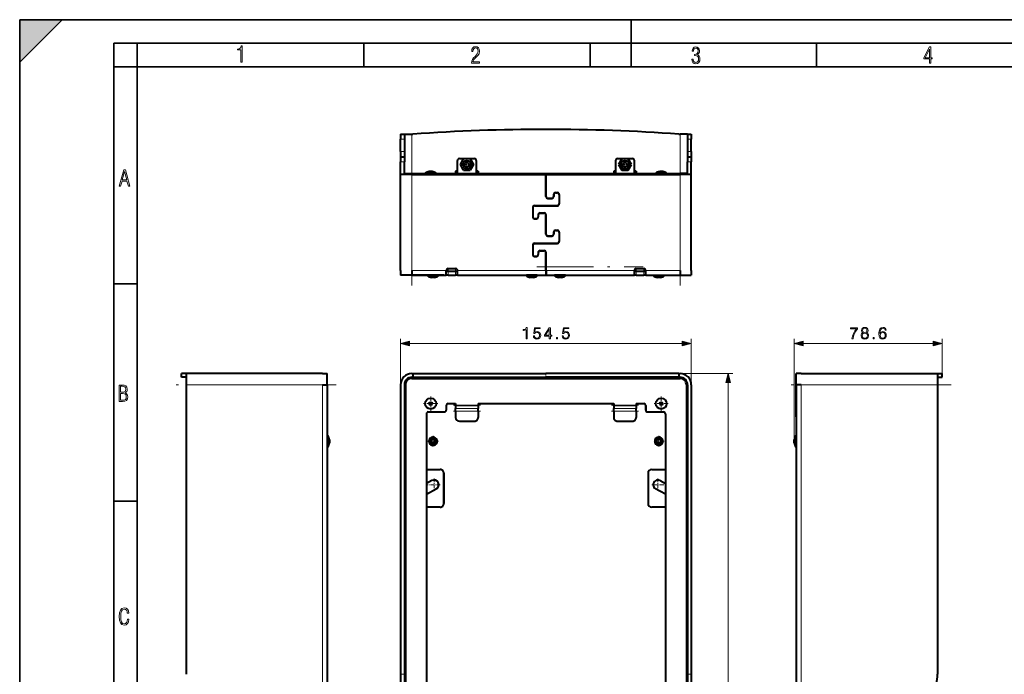
# Model space of a CAD drawing. Extents: x 0 to 420, y 0 to 297.
# Drawn here: x 0 to 209, y 158 to 297 of the extents above; entities that cross this region are included whole.
import ezdxf

# ---------------------------------------------------------------- set-up
doc = ezdxf.new("R2010")
doc.units = 0
doc.linetypes.add('DASHDOT', pattern=[18.5, 12, -3, 0.5, -3])

msp = doc.modelspace()

# ---------------------------------------------------------------- linework, layer by layer
at = {"color": 7, "lineweight": 35}
for p, q in [((0, 0), (0, 297)), ((0, 297), (420, 297)), ((0, 288), (9, 297)), ((0, 0), (0, 297)), ((0, 297), (420, 297)), ((0, 288), (0, 297)), ((0, 297), (9, 297)), ((130, 287), (130, 297)), ((20.000401, 4.99976), (20.000401, 292)), ((20.000401, 292), (415, 292)), ((25.000401, 287), (25.000401, 292)), ((73.125504, 287), (73.125504, 292)), ((121.250999, 287), (121.250999, 292)), ((169.376007, 287), (169.376007, 292)), ((20.000401, 287), (25.000401, 287)), ((25.000401, 9.99976), (25.000401, 287)), ((25.000401, 287), (410, 287)), ((20.000401, 240.832993), (25.000401, 240.832993)), ((20.000401, 194.667007), (25.000401, 194.667007))]:
    msp.add_line(p, q, dxfattribs=at)
at = {"color": 7, "lineweight": 40}
for p, q in [((80.961861, 272.673309), (80.961861, 271.601501)), ((80.961861, 272.673309), (81.761864, 272.673309)), ((81.761864, 272.673309), (83.361862, 272.673309)), ((81.761864, 272.673309), (81.761864, 271.601501)), ((83.361862, 272.673309), (83.595276, 272.673309)), ((140.128448, 272.673309), (140.361862, 272.673309)), ((141.961868, 272.673309), (140.361862, 272.673309)), ((141.961868, 272.673309), (141.961868, 271.601501)), ((141.961868, 272.673309), (142.761871, 272.673309)), ((142.761871, 272.673309), (142.761871, 271.601501)), ((80.961861, 268.945099), (80.961861, 271.601501)), ((81.761864, 271.601501), (81.761864, 268.945099)), ((141.961868, 271.601501), (141.961868, 268.945099)), ((142.761871, 268.945099), (142.761871, 271.601501)), ((80.961861, 268.945099), (80.961861, 267.873322)), ((81.761864, 268.945099), (81.761864, 267.873322)), ((141.961868, 268.945099), (141.961868, 267.873322)), ((142.761871, 268.945099), (142.761871, 267.873322)), ((80.961861, 267.873322), (80.961861, 266.801514)), ((80.961861, 267.873322), (81.761864, 267.873322)), ((80.961861, 264.073303), (80.961861, 266.801514)), ((81.761864, 267.873322), (81.761864, 266.801514)), ((81.761864, 264.073303), (81.761864, 266.801514)), ((93.061859, 264.273315), (93.061859, 267.073303)), ((93.461861, 267.473328), (96.661865, 267.473328)), ((93.676224, 266.193298), (94.369041, 267.393311)), ((94.369041, 264.993317), (93.676224, 266.193298)), ((95.754684, 267.393311), (94.369041, 267.393311)), ((95.754684, 267.393311), (96.447502, 266.193298)), ((96.447502, 266.193298), (95.754684, 264.993317)), ((97.061859, 267.073303), (97.061859, 264.273315)), ((126.661865, 267.073303), (126.661865, 264.273315)), ((127.061859, 267.473328), (130.261871, 267.473328)), ((127.96904, 267.393311), (127.276222, 266.193298)), ((127.276222, 266.193298), (127.96904, 264.993317)), ((129.354675, 267.393311), (127.96904, 267.393311)), ((130.047516, 266.193298), (129.354675, 267.393311)), ((129.354675, 264.993317), (130.047516, 266.193298)), ((130.661865, 264.273315), (130.661865, 267.073303)), ((141.961868, 267.873322), (141.961868, 266.801514)), ((141.961868, 267.873322), (142.761871, 267.873322)), ((141.961868, 264.073303), (141.961868, 266.801514)), ((142.761871, 267.873322), (142.761871, 266.801514)), ((142.761871, 264.073303), (142.761871, 266.801514)), ((83.361862, 264.073303), (80.961861, 264.073303)), ((80.961861, 243.673309), (80.961861, 264.073303)), ((82.001862, 264.273315), (83.361862, 264.273315)), ((82.001862, 264.073303), (82.001862, 264.273315)), ((83.361862, 264.273315), (140.361862, 264.273315)), ((83.361862, 264.073303), (111.841858, 264.073303)), ((86.343864, 264.393311), (86.201859, 264.393311)), ((86.201859, 264.273315), (86.201859, 264.393311)), ((88.521858, 264.393311), (86.343864, 264.393311)), ((87.642685, 264.72818), (87.041862, 264.72818)), ((87.642685, 264.72818), (87.041862, 264.72818)), ((87.681862, 264.72818), (87.081032, 264.72818)), ((88.521858, 264.273315), (88.521858, 264.393311)), ((88.521858, 264.273315), (88.521858, 264.393311)), ((93.061859, 264.793304), (92.661865, 264.793304)), ((92.661865, 264.793304), (92.661865, 264.273315)), ((94.369041, 264.993317), (95.754684, 264.993317)), ((97.461861, 264.793304), (97.061859, 264.793304)), ((97.461861, 264.793304), (97.461861, 264.273315)), ((111.841858, 259.433319), (111.841858, 264.073303)), ((111.881866, 259.433319), (111.881866, 264.073303)), ((111.881866, 264.073303), (140.361862, 264.073303)), ((126.661865, 264.793304), (126.261864, 264.793304)), ((126.261864, 264.793304), (126.261864, 264.273315)), ((127.96904, 264.993317), (129.354675, 264.993317)), ((131.061859, 264.793304), (130.661865, 264.793304)), ((131.061859, 264.793304), (131.061859, 264.273315)), ((135.343872, 264.393311), (135.201874, 264.393311)), ((135.201874, 264.273315), (135.201874, 264.393311)), ((137.521866, 264.393311), (135.343872, 264.393311)), ((136.6427, 264.72818), (136.04187, 264.72818)), ((136.6427, 264.72818), (136.04187, 264.72818)), ((136.68187, 264.72818), (136.081039, 264.72818)), ((137.521866, 264.273315), (137.521866, 264.393311)), ((137.521866, 264.273315), (137.521866, 264.393311)), ((141.721863, 264.273315), (140.361862, 264.273315)), ((142.761871, 264.073303), (140.361862, 264.073303)), ((141.721863, 264.073303), (141.721863, 264.273315)), ((142.761871, 243.673309), (142.761871, 264.073303)), ((111.841858, 263.473297), (111.881859, 263.473297)), ((111.881859, 263.473297), (111.841858, 263.473297)), ((113.481865, 259.833313), (113.481865, 259.433319)), ((113.521866, 259.833313), (113.521866, 259.433319)), ((113.881866, 260.233307), (114.28186, 260.233307)), ((113.881866, 260.193298), (114.28186, 260.193298)), ((114.641861, 259.833313), (114.641861, 257.833313)), ((114.68187, 259.833313), (114.68187, 257.833313)), ((109.441864, 257.473297), (114.28186, 257.473297)), ((109.441864, 257.433319), (114.28186, 257.433319)), ((112.28186, 259.033325), (113.081863, 259.033325)), ((112.28186, 258.993317), (113.081863, 258.993317)), ((109.041862, 257.073303), (109.041862, 255.073303)), ((109.081863, 257.073303), (109.081863, 255.073303)), ((110.201859, 255.473312), (110.201859, 255.073303)), ((110.241859, 255.473312), (110.241859, 255.073303)), ((110.641861, 255.913315), (111.441864, 255.913315)), ((110.641861, 255.873306), (111.441864, 255.873306)), ((111.841858, 251.433304), (111.841858, 255.473312)), ((111.881866, 251.433304), (111.881866, 255.473312)), ((109.441864, 254.713318), (109.841858, 254.713318)), ((109.441864, 254.673309), (109.841858, 254.673309)), ((113.481865, 251.833313), (113.481865, 251.433304)), ((113.521866, 251.833313), (113.521866, 251.433304)), ((113.881866, 252.233307), (114.28186, 252.233307)), ((113.881866, 252.193314), (114.28186, 252.193314)), ((114.641861, 251.833313), (114.641861, 249.833313)), ((114.68187, 251.833313), (114.68187, 249.833313)), ((109.041862, 249.073303), (109.041862, 247.073303)), ((109.081863, 249.073303), (109.081863, 247.073303)), ((109.441864, 249.473312), (114.28186, 249.473312)), ((109.441864, 249.433304), (114.28186, 249.433304)), ((112.28186, 251.03331), (113.081863, 251.03331)), ((112.28186, 250.993317), (113.081863, 250.993317)), ((110.201859, 247.473312), (110.201859, 247.073303)), ((110.241859, 247.473312), (110.241859, 247.073303)), ((110.641861, 247.913315), (111.441864, 247.913315)), ((110.641861, 247.873306), (111.441864, 247.873306)), ((111.841858, 243.673309), (111.841858, 247.473312)), ((111.881866, 243.673309), (111.881866, 247.473312)), ((109.441864, 246.713303), (109.841858, 246.713303)), ((109.441864, 246.673309), (109.841858, 246.673309)), ((80.961861, 243.673309), (80.961861, 242.673309)), ((83.361862, 243.673309), (83.361862, 242.673309)), ((90.661865, 243.641846), (90.661865, 243.674042)), ((90.661865, 242.673309), (90.661865, 243.673309)), ((91.061859, 243.473312), (90.661865, 243.473312)), ((91.061859, 244.073303), (92.661865, 244.073303)), ((92.661865, 243.473312), (91.061859, 243.473312)), ((93.061859, 243.473312), (92.661865, 243.473312)), ((93.061859, 242.673309), (93.061859, 243.673309)), ((111.841728, 243.473312), (111.881721, 243.473312)), ((111.841858, 243.673309), (111.841858, 242.673309)), ((111.841858, 243.473312), (111.881859, 243.473312)), ((111.881866, 243.673309), (111.881866, 242.673309)), ((130.661865, 243.641846), (130.661865, 243.674042)), ((130.661865, 242.673309), (130.661865, 243.673309)), ((131.061859, 243.473312), (130.661865, 243.473312)), ((131.061859, 244.073303), (132.661865, 244.073303)), ((132.661865, 243.473312), (131.061859, 243.473312)), ((133.061859, 243.473312), (132.661865, 243.473312)), ((133.061859, 242.673309), (133.061859, 243.673309)), ((140.361862, 243.673309), (140.361862, 242.673309)), ((142.761871, 243.673309), (142.761871, 242.673309)), ((142.761871, 243.673309), (142.761871, 242.673309)), ((83.361862, 242.673309), (80.961861, 242.673309)), ((82.796173, 242.673309), (81.961861, 242.673309)), ((90.161865, 242.673309), (82.796173, 242.673309)), ((83.361862, 242.673309), (83.361862, 242.693512)), ((83.361862, 242.673309), (90.661865, 242.673309)), ((86.701859, 242.553314), (86.701859, 242.673309)), ((88.417992, 242.553314), (86.701859, 242.553314)), ((88.015274, 242.21846), (87.541862, 242.21846)), ((88.015274, 242.21846), (87.541862, 242.21846)), ((88.015274, 242.21846), (87.541862, 242.21846)), ((88.181862, 242.21846), (87.708443, 242.21846)), ((88.181862, 242.21846), (87.708443, 242.21846)), ((88.181862, 242.21846), (87.708443, 242.21846)), ((89.021858, 242.553314), (88.417992, 242.553314)), ((89.021858, 242.553314), (89.021858, 242.673309)), ((89.021858, 242.553314), (89.021858, 242.673309)), ((89.021858, 242.553314), (89.021858, 242.673309)), ((91.061859, 242.673309), (90.661865, 242.673309)), ((91.061859, 242.673309), (92.661865, 242.673309)), ((93.061859, 242.673309), (92.661865, 242.673309)), ((93.061859, 242.673309), (111.841858, 242.673309)), ((109.417999, 242.673309), (107.701859, 242.673309)), ((107.701859, 242.553314), (107.701859, 242.673309)), ((109.417999, 242.553314), (107.701859, 242.553314)), ((109.015274, 242.21846), (108.541862, 242.21846)), ((109.181862, 242.21846), (108.70845, 242.21846)), ((110.021866, 242.673309), (109.417999, 242.673309)), ((110.021866, 242.553314), (109.417999, 242.553314)), ((110.021866, 242.553314), (110.021866, 242.673309)), ((111.841728, 242.673309), (111.881721, 242.673309)), ((111.881866, 242.673309), (130.661865, 242.673309)), ((115.417999, 242.673309), (113.701859, 242.673309)), ((113.701859, 242.553314), (113.701859, 242.673309)), ((115.417999, 242.553314), (113.701859, 242.553314)), ((115.015274, 242.21846), (114.541862, 242.21846)), ((115.18187, 242.21846), (114.70845, 242.21846)), ((116.021866, 242.673309), (115.417999, 242.673309)), ((116.021866, 242.553314), (115.417999, 242.553314)), ((116.021866, 242.553314), (116.021866, 242.673309)), ((131.061859, 242.673309), (130.661865, 242.673309)), ((131.061859, 242.673309), (132.661865, 242.673309)), ((133.061859, 242.673309), (132.661865, 242.673309)), ((133.061859, 242.673309), (140.361862, 242.673309)), ((133.561859, 242.673309), (140.361862, 242.673309)), ((134.701874, 242.553314), (134.701874, 242.673309)), ((136.417999, 242.553314), (134.701874, 242.553314)), ((136.015289, 242.21846), (135.54187, 242.21846)), ((136.015289, 242.21846), (135.54187, 242.21846)), ((136.015289, 242.21846), (135.54187, 242.21846)), ((136.18187, 242.21846), (135.70845, 242.21846)), ((136.18187, 242.21846), (135.70845, 242.21846)), ((136.18187, 242.21846), (135.70845, 242.21846)), ((137.021866, 242.553314), (136.417999, 242.553314)), ((137.021866, 242.553314), (137.021866, 242.673309)), ((137.021866, 242.553314), (137.021866, 242.673309)), ((137.021866, 242.553314), (137.021866, 242.673309)), ((140.361862, 242.673309), (142.761871, 242.673309)), ((35.384453, 221.782898), (34.384453, 221.782898)), ((34.384453, 220.98288), (34.384453, 221.782898)), ((35.384453, 220.98288), (34.384453, 220.98288)), ((64.384453, 221.782898), (35.384453, 221.782898)), ((35.384453, 221.782898), (35.384453, 219.382874)), ((64.384453, 221.782898), (65.384453, 221.782898)), ((64.384453, 221.782898), (65.384453, 221.782898)), ((65.384453, 219.382874), (65.384453, 221.782898)), ((83.361862, 221.782898), (83.595276, 221.782898)), ((83.361862, 220.98288), (83.361862, 220.782898)), ((83.361862, 220.98288), (83.595276, 220.98288)), ((83.361862, 220.782898), (83.361862, 220.742889)), ((83.361862, 220.742889), (140.361862, 220.742889)), ((83.595276, 221.782898), (111.861862, 221.782898)), ((83.595276, 221.782898), (83.595276, 220.98288)), ((83.595276, 220.98288), (111.861862, 220.98288)), ((140.128448, 221.782898), (111.861862, 221.782898)), ((140.128448, 220.98288), (111.861862, 220.98288)), ((140.128448, 221.782898), (140.361862, 221.782898)), ((140.128448, 221.782898), (140.128448, 220.98288)), ((140.128448, 220.98288), (140.361862, 220.98288)), ((140.361862, 220.98288), (140.361862, 220.782898)), ((140.361862, 220.782898), (140.361862, 220.742889)), ((166.080048, 221.782898), (165.080048, 221.782898)), ((165.080048, 219.382874), (165.080048, 221.782898)), ((165.080048, 219.948578), (165.080048, 220.782898)), ((165.080048, 212.582886), (165.080048, 219.948578)), ((166.080048, 221.782898), (195.080048, 221.782898)), ((195.080048, 221.782898), (196.080048, 221.782898)), ((195.080048, 221.782898), (195.080048, 219.382874)), ((195.080048, 220.98288), (196.080048, 220.98288)), ((196.080048, 220.98288), (196.080048, 221.782898)), ((35.384453, 219.382874), (35.384453, 157.840317)), ((64.384453, 219.382874), (65.384453, 219.382874)), ((65.384453, 219.382874), (65.36425, 219.382874)), ((65.384453, 219.382874), (65.384453, 75.382874)), ((80.961861, 219.382874), (80.961861, 157.840317)), ((81.761864, 219.382874), (81.961861, 219.382874)), ((81.761864, 219.382874), (81.761864, 157.840317)), ((81.961861, 219.382874), (82.001884, 219.382874)), ((82.001862, 219.382874), (82.001862, 75.382874)), ((141.721863, 219.382874), (141.721863, 75.382874)), ((141.721893, 219.382874), (141.761871, 219.382874)), ((141.961868, 219.382874), (141.761871, 219.382874)), ((141.961868, 219.382874), (141.961868, 157.840317)), ((142.761871, 219.382874), (142.761871, 157.840317)), ((165.080048, 219.382874), (165.080048, 75.382874)), ((165.10025, 219.382874), (165.080048, 219.382874)), ((166.080048, 219.382874), (165.080048, 219.382874)), ((195.080048, 219.382874), (195.080048, 157.840317)), ((86.861473, 213.622894), (90.261864, 213.622894)), ((86.861862, 213.622894), (90.261864, 213.622894)), ((90.661865, 214.98288), (90.661865, 214.022888)), ((91.061859, 215.382874), (92.661865, 215.382874)), ((92.661865, 215.382874), (92.661865, 215.090057)), ((92.661865, 214.890076), (92.661865, 215.090057)), ((92.661865, 214.890076), (92.661865, 214.360687)), ((92.661865, 213.760681), (92.661865, 214.360687)), ((92.661865, 213.760681), (92.661865, 212.462891)), ((97.461861, 215.382874), (126.261864, 215.382874)), ((97.461861, 215.382874), (97.461861, 215.090057)), ((97.461861, 214.890076), (97.461861, 215.090057)), ((97.461861, 214.890076), (97.461861, 214.360687)), ((97.461861, 213.760681), (97.461861, 214.360687)), ((97.461861, 213.760681), (97.461861, 212.462891)), ((126.261864, 215.382874), (126.261864, 215.090057)), ((126.261864, 214.890076), (126.261864, 215.090057)), ((126.261864, 214.890076), (126.261864, 214.360687)), ((126.261864, 213.760681), (126.261864, 214.360687)), ((126.261864, 213.760681), (126.261864, 212.462891)), ((131.061859, 215.382874), (132.661865, 215.382874)), ((131.061859, 215.382874), (131.061859, 215.090057)), ((131.061859, 214.890076), (131.061859, 215.090057)), ((131.061859, 214.890076), (131.061859, 214.360687)), ((131.061859, 213.760681), (131.061859, 214.360687)), ((131.061859, 213.760681), (131.061859, 212.462891)), ((133.061859, 214.022888), (133.061859, 214.983673)), ((133.061859, 214.98288), (133.061859, 214.022888)), ((133.461868, 213.622894), (136.861862, 213.622894)), ((133.461868, 213.622894), (136.862259, 213.622894)), ((86.461861, 213.2229), (86.461861, 79.782875)), ((93.461861, 211.662903), (96.661865, 211.662903)), ((127.061859, 211.662903), (130.261871, 211.662903)), ((137.261871, 213.2229), (137.261871, 79.782875)), ((65.504456, 208.542877), (65.384453, 208.542877)), ((65.504456, 208.542877), (65.384453, 208.542877)), ((65.504456, 208.542877), (65.504456, 206.364899)), ((65.83931, 207.702881), (65.83931, 207.102051)), ((65.83931, 207.663696), (65.83931, 207.062897)), ((65.83931, 207.663696), (65.83931, 207.062897)), ((164.625198, 207.102051), (164.625198, 207.702881)), ((164.625198, 207.102051), (164.625198, 207.702881)), ((164.625198, 207.062897), (164.625198, 207.663696)), ((164.625198, 207.062897), (164.625198, 207.663696)), ((164.960052, 208.400879), (164.960052, 208.542877)), ((164.960052, 208.542877), (165.080048, 208.542877)), ((164.960052, 206.2229), (164.960052, 208.400879)), ((165.080048, 208.400879), (165.080048, 208.542877)), ((165.080048, 206.2229), (165.080048, 208.400879)), ((65.504456, 206.2229), (65.384453, 206.2229)), ((65.504456, 206.364899), (65.504456, 206.2229)), ((164.960052, 206.2229), (165.080048, 206.2229)), ((164.960052, 206.2229), (165.080048, 206.2229)), ((86.461884, 201.382874), (89.361862, 201.382874)), ((134.361862, 201.382874), (137.261887, 201.382874)), ((87.605103, 199.016998), (86.461884, 198.409119)), ((90.161865, 194.181763), (90.161865, 200.583984)), ((90.161865, 200.582886), (90.161865, 194.182892)), ((133.561859, 200.582886), (133.561859, 194.182892)), ((136.118622, 199.016998), (137.261887, 198.409103)), ((86.461884, 196.143982), (88.544052, 197.251099)), ((137.261887, 196.143951), (135.179672, 197.251099)), ((89.361862, 193.382874), (86.461884, 193.382874)), ((137.261887, 193.382874), (134.361862, 193.382874)), ((80.961861, 157.840317), (80.961861, 153.840317)), ((81.761864, 157.840317), (81.761864, 153.840317)), ((141.961868, 157.840317), (141.961868, 153.840317)), ((142.761871, 157.840317), (142.761871, 153.840317))]:
    msp.add_line(p, q, dxfattribs=at)
at = {"color": 7, "lineweight": 18}
for p, q in [((83.361862, 264.273315), (83.361862, 272.673309)), ((140.361862, 264.273315), (140.361862, 272.673309)), ((80.961861, 271.601501), (81.761864, 271.601501)), ((141.961868, 271.601501), (142.761871, 271.601501)), ((80.961861, 268.945099), (81.761864, 268.945099)), ((141.961868, 268.945099), (142.761871, 268.945099)), ((80.961861, 266.801514), (81.761864, 266.801514)), ((141.961868, 266.801514), (142.761871, 266.801514)), ((83.361862, 264.073303), (83.361862, 264.273315)), ((83.361862, 243.673309), (83.361862, 264.073303)), ((140.361862, 264.073303), (140.361862, 264.273315)), ((140.361862, 243.673309), (140.361862, 264.073303)), ((83.361862, 243.673309), (90.661865, 243.673309)), ((91.061859, 243.473312), (91.061859, 244.073303)), ((91.061859, 243.473312), (91.061859, 242.673309)), ((92.661865, 243.473312), (92.661865, 244.073303)), ((92.661865, 243.473312), (92.661865, 242.673309)), ((93.061859, 243.673309), (111.841858, 243.673309)), ((111.841858, 244.473312), (111.881859, 244.473312)), ((111.881866, 243.673309), (130.661865, 243.673309)), ((131.061859, 243.473312), (131.061859, 244.073303)), ((131.061859, 243.473312), (131.061859, 242.673309)), ((132.661865, 243.473312), (132.661865, 244.073303)), ((132.661865, 243.473312), (132.661865, 242.673309)), ((133.061859, 243.673309), (140.361862, 243.673309)), ((80.961861, 219.382874), (80.961861, 229.156494)), ((82.893715, 228.156494), (140.830017, 228.156494)), ((142.761871, 219.382874), (142.761871, 229.156494)), ((164.625198, 207.702881), (164.625198, 229.156494)), ((166.557037, 228.156494), (194.148193, 228.156494)), ((196.080048, 221.782898), (196.080048, 229.156494)), ((83.361862, 220.782898), (140.361862, 220.782898)), ((140.128448, 221.782898), (151.589508, 221.782898)), ((150.589508, 74.914726), (150.589508, 219.851044)), ((64.384453, 219.382874), (35.384453, 219.382874)), ((64.384453, 219.382874), (64.384453, 75.382874)), ((81.961861, 219.382874), (81.961861, 75.382874)), ((141.761871, 219.382874), (141.761871, 75.382874)), ((166.080048, 219.382874), (166.080048, 75.382874)), ((166.080048, 219.382874), (195.080048, 219.382874)), ((92.661865, 215.090057), (97.461861, 215.090057)), ((92.661865, 214.890076), (97.461861, 214.890076)), ((92.661865, 214.360687), (97.461861, 214.360687)), ((92.661865, 213.760681), (97.461861, 213.760681)), ((126.261864, 215.090057), (131.061859, 215.090057)), ((126.261864, 214.890076), (131.061859, 214.890076)), ((126.261864, 214.360687), (131.061859, 214.360687)), ((126.261864, 213.760681), (131.061859, 213.760681)), ((80.961861, 157.840317), (81.761864, 157.840317)), ((141.961868, 157.840317), (142.761871, 157.840317))]:
    msp.add_line(p, q, dxfattribs=at)
at = {"color": 7, "linetype": 'DASHDOT', "lineweight": 18}
for p, q in [((83.361862, 266.433319), (83.361862, 240.513306)), ((140.361862, 240.513306), (140.361862, 266.433319)), ((109.959854, 244.473312), (132.543869, 244.473312)), ((67.28447, 219.382874), (32.48423, 219.382874)), ((197.980072, 219.382874), (163.179825, 219.382874))]:
    msp.add_line(p, q, dxfattribs=at)
at = {"color": 7, "linetype": 'DASHDOT', "lineweight": 18, "ltscale": 0.0572}
for p, q in [((96.205864, 266.193298), (93.917862, 266.193298)), ((95.061859, 267.337311), (95.061859, 265.049316)), ((129.805862, 266.193298), (127.517868, 266.193298)), ((128.661865, 267.337311), (128.661865, 265.049316)), ((89.005859, 207.382874), (86.717865, 207.382874)), ((87.861862, 208.526886), (87.861862, 206.238892)), ((137.005859, 207.382874), (134.717865, 207.382874)), ((135.861862, 208.526886), (135.861862, 206.238892))]:
    msp.add_line(p, q, dxfattribs=at)
at = {"color": 7, "linetype": 'DASHDOT', "lineweight": 18, "ltscale": 0.0036}
for p, q in [((87.361862, 264.261322), (87.361862, 264.405304)), ((136.361862, 264.261322), (136.361862, 264.405304)), ((87.861862, 242.541306), (87.861862, 242.685303)), ((108.861862, 242.541306), (108.861862, 242.685303)), ((114.861862, 242.541306), (114.861862, 242.685303)), ((135.861862, 242.541306), (135.861862, 242.685303)), ((164.948044, 207.382874), (165.092041, 207.382874))]:
    msp.add_line(p, q, dxfattribs=at)
at = {"color": 7, "linetype": 'DASHDOT', "lineweight": 18, "ltscale": 0.024}
msp.add_line((111.861862, 220.902893), (111.861862, 221.862885), dxfattribs=at)
at = {"color": 7, "linetype": 'DASHDOT', "lineweight": 18, "ltscale": 0.0754}
for p, q in [((87.361862, 216.890869), (87.361862, 213.874878)), ((136.361862, 216.890869), (136.361862, 213.874878)), ((88.869858, 215.382874), (85.853859, 215.382874)), ((137.869873, 215.382874), (134.853867, 215.382874))]:
    msp.add_line(p, q, dxfattribs=at)
at = {"color": 7, "linetype": 'DASHDOT', "lineweight": 18, "ltscale": 0.144}
for p, q in [((92.181862, 215.090057), (97.941864, 215.090057)), ((92.181862, 213.760681), (97.941864, 213.760681)), ((125.78186, 215.090057), (131.54187, 215.090057)), ((125.78186, 213.760681), (131.54187, 213.760681))]:
    msp.add_line(p, q, dxfattribs=at)
at = {"color": 7, "linetype": 'DASHDOT', "lineweight": 18, "ltscale": 0.003606}
msp.add_line((65.516472, 207.382874), (65.372231, 207.382874), dxfattribs=at)
at = {"color": 7, "linetype": 'DASHDOT', "lineweight": 18, "ltscale": 0.065}
for p, q in [((88.074577, 199.434052), (88.074577, 196.834045)), ((135.649155, 199.434052), (135.649155, 196.834045)), ((89.37458, 198.134033), (86.774574, 198.134033)), ((136.949158, 198.134033), (134.349152, 198.134033))]:
    msp.add_line(p, q, dxfattribs=at)
at = {"color": 7, "lineweight": 18}
for points in [[(47.03595, 287.977722), (47.322525, 287.977722), (47.322525, 291.426056), (47.101723, 291.426056), (47.026554, 291.120667), (46.876217, 290.918671), (46.63662, 290.796509), (46.303062, 290.754242), (46.303062, 290.575714), (46.490982, 290.571014), (47.03595, 290.613281)], [(96.03479, 287.748749), (97.749557, 287.748749), (97.749557, 288.035339), (96.349556, 288.035339), (96.396538, 288.279633), (96.537476, 288.519226), (96.758286, 288.777618), (97.049561, 289.064178), (97.373718, 289.378937), (97.632111, 289.764191), (97.740166, 290.332642), (97.679092, 290.722565), (97.509964, 291.013855), (97.24218, 291.197083), (96.899223, 291.262848), (96.560966, 291.197083), (96.307274, 291.004456), (96.142845, 290.699097), (96.086472, 290.295044), (96.086472, 290.243378), (96.354256, 290.243378), (96.391838, 290.572235), (96.499893, 290.811829), (96.678421, 290.952789), (96.927414, 290.999756), (97.138824, 290.952789), (97.303253, 290.825928), (97.411301, 290.623901), (97.448891, 290.35614), (97.397209, 290.008484), (97.256271, 289.721893), (96.786469, 289.19574), (96.457611, 288.857483), (96.218018, 288.538025), (96.081772, 288.17627)], [(142.865891, 288.620239), (142.926971, 288.197418), (143.0961, 287.88266), (143.359192, 287.694733), (143.706833, 287.628967), (144.077972, 287.694733), (144.359863, 287.896759), (144.538376, 288.220917), (144.604156, 288.648438), (144.566574, 288.963196), (144.463211, 289.216888), (144.289383, 289.404785), (144.04039, 289.536346), (144.237701, 289.667877), (144.383347, 289.851105), (144.47261, 290.081299), (144.505493, 290.35849), (144.444412, 290.710846), (144.284683, 290.978638), (144.030991, 291.152466), (143.711533, 291.213531), (143.396774, 291.152466), (143.157166, 290.973938), (143.002136, 290.682648), (142.945755, 290.292725), (143.227646, 290.292725), (143.227646, 290.306824), (143.260529, 290.583984), (143.359192, 290.786011), (143.514221, 290.908142), (143.720932, 290.955139), (143.927643, 290.912842), (144.087372, 290.79541), (144.186035, 290.607483), (144.223618, 290.35849), (144.176636, 290.034332), (144.030991, 289.808838), (143.786697, 289.677277), (143.434357, 289.63501), (143.415558, 289.63501), (143.415558, 289.376617), (143.561203, 289.381317), (143.89006, 289.33432), (144.120255, 289.19809), (144.2565, 288.967896), (144.303482, 288.639038), (144.2565, 288.324249), (144.134354, 288.089355), (143.946426, 287.943726), (143.711533, 287.896759), (143.481339, 287.943726), (143.302811, 288.079956), (143.190063, 288.310181), (143.147781, 288.620239)], [(193.360916, 287.748749), (193.661591, 287.748749), (193.661591, 288.646057), (193.976349, 288.646057), (193.976349, 288.89975), (193.661591, 288.89975), (193.661591, 291.197083), (193.360916, 291.197083), (192.167618, 288.89975), (192.167618, 288.646057), (193.360916, 288.646057)], [(192.463593, 288.89975), (193.393799, 290.746063), (193.360916, 288.89975)], [(21.175169, 261.603729), (21.447651, 261.603729), (21.748322, 262.703064), (22.80537, 262.703064), (23.101343, 261.603729), (23.397316, 261.603729), (22.462416, 265.103729), (22.119463, 265.103729)], [(21.800001, 262.970856), (22.274498, 264.718506), (22.744295, 262.970856)], [(107.624725, 229.156494), (107.854218, 229.156494), (107.854218, 231.586945), (107.652542, 231.586945), (107.600388, 231.367889), (107.485649, 231.218384), (107.294411, 231.13147), (107.037109, 231.107117), (107.023201, 231.107117), (107.023201, 230.957611), (107.057968, 230.957611), (107.39872, 230.988892), (107.624725, 231.093201)], [(109.181755, 229.782349), (109.244339, 229.490295), (109.404282, 229.27124), (109.640724, 229.13562), (109.953659, 229.086945), (110.280502, 229.146057), (110.527374, 229.302521), (110.687317, 229.556366), (110.74295, 229.897095), (110.687317, 230.227417), (110.534325, 230.481262), (110.294411, 230.641205), (109.984955, 230.700317), (109.696358, 230.658569), (109.487732, 230.543823), (109.605957, 231.33313), (110.631683, 231.33313), (110.631683, 231.517395), (109.442535, 231.517395), (109.258247, 230.276093), (109.449486, 230.276093), (109.651154, 230.45343), (109.946701, 230.516022), (110.179665, 230.470825), (110.356995, 230.345642), (110.464783, 230.147461), (110.506508, 229.886658), (110.468262, 229.625885), (110.360474, 229.434662), (110.186623, 229.312958), (109.960609, 229.27124), (109.734604, 229.306), (109.564224, 229.410309), (109.452965, 229.570251), (109.407761, 229.782349)], [(112.574661, 229.156494), (112.804146, 229.156494), (112.804146, 229.758026), (113.124039, 229.758026), (113.124039, 229.942322), (112.804146, 229.942322), (112.804146, 231.517395), (112.557274, 231.517395), (111.528069, 229.942322), (111.528069, 229.758026), (112.574661, 229.758026)], [(112.574661, 229.942322), (111.736694, 229.942322), (112.574661, 231.228821)], [(115.306236, 229.782349), (115.36882, 229.490295), (115.528763, 229.27124), (115.765205, 229.13562), (116.07814, 229.086945), (116.404984, 229.146057), (116.651855, 229.302521), (116.811798, 229.556366), (116.867432, 229.897095), (116.811798, 230.227417), (116.658813, 230.481262), (116.418892, 230.641205), (116.109436, 230.700317), (115.820839, 230.658569), (115.612213, 230.543823), (115.730438, 231.33313), (116.756165, 231.33313), (116.756165, 231.517395), (115.567017, 231.517395), (115.382736, 230.276093), (115.573967, 230.276093), (115.775635, 230.45343), (116.071182, 230.516022), (116.304153, 230.470825), (116.481476, 230.345642), (116.589264, 230.147461), (116.630997, 229.886658), (116.592743, 229.625885), (116.484955, 229.434662), (116.311104, 229.312958), (116.085098, 229.27124), (115.859085, 229.306), (115.688705, 229.410309), (115.577446, 229.570251), (115.532242, 229.782349)], [(176.887039, 229.156494), (177.130432, 229.156494), (177.259094, 229.747589), (177.457275, 230.303925), (177.731964, 230.818542), (178.083145, 231.305298), (178.083145, 231.517395), (176.570633, 231.517395), (176.570633, 231.312256), (177.850189, 231.312256), (177.502487, 230.821991), (177.224319, 230.300446), (177.019165, 229.74411)], [(179.275085, 230.442993), (179.097748, 230.342163), (178.965622, 230.199615), (178.882172, 230.022278), (178.854355, 229.820618), (178.906525, 229.518097), (179.062988, 229.285156), (179.30986, 229.139099), (179.640167, 229.086945), (179.96701, 229.139099), (180.213882, 229.285156), (180.370361, 229.514648), (180.425995, 229.820618), (180.394699, 230.022278), (180.314728, 230.199615), (180.179123, 230.342163), (180.005264, 230.442993), (180.252136, 230.658569), (180.335587, 230.96109), (180.286911, 231.214905), (180.147827, 231.413086), (179.928772, 231.541748), (179.640167, 231.586945), (179.348099, 231.541748), (179.129044, 231.413086), (178.98996, 231.214905), (178.944763, 230.96109), (179.024734, 230.658569)], [(179.090805, 229.81366), (179.125565, 230.036194), (179.233353, 230.203094), (179.407211, 230.303925), (179.640167, 230.342163), (179.869659, 230.303925), (180.040039, 230.203094), (180.151306, 230.039673), (180.189545, 229.831055), (180.147827, 229.601562), (180.03656, 229.424225), (179.862701, 229.309479), (179.640167, 229.27124), (179.417648, 229.309479), (179.24379, 229.424225), (179.129044, 229.594604)], [(179.181198, 230.954132), (179.209015, 231.138428), (179.299423, 231.280975), (179.445465, 231.367889), (179.640167, 231.402679), (179.831406, 231.367889), (179.977448, 231.280975), (180.067856, 231.138428), (180.099152, 230.954132), (180.067856, 230.776794), (179.977448, 230.641205), (179.834885, 230.55426), (179.640167, 230.526459), (179.441986, 230.55426), (179.299423, 230.641205), (179.209015, 230.776794)], [(182.865494, 230.324768), (182.914169, 230.79071), (183.035858, 231.13147), (183.234055, 231.336609), (183.501785, 231.406158), (183.679123, 231.374847), (183.821671, 231.291412), (183.922516, 231.152313), (183.97467, 230.971527), (184.186768, 230.971527), (184.117218, 231.228821), (183.978149, 231.423523), (183.772995, 231.545227), (183.515701, 231.590424), (183.136703, 231.500031), (182.983704, 231.392242), (182.858536, 231.242737), (182.684677, 230.811584), (182.64296, 230.536896), (182.629044, 230.220459), (182.681198, 229.730225), (182.841156, 229.375549), (183.105408, 229.156494), (183.463547, 229.086945), (183.772995, 229.146057), (184.00943, 229.302521), (184.158951, 229.552887), (184.214584, 229.883209), (184.16243, 230.220459), (184.012909, 230.474304), (183.783432, 230.634247), (183.484406, 230.693359), (183.279251, 230.669006), (183.108887, 230.596008), (182.969803, 230.481262)], [(182.914169, 229.907532), (182.952408, 230.147461), (183.063675, 230.338684), (183.234055, 230.463867), (183.45311, 230.509064), (183.672165, 230.467346), (183.839066, 230.342163), (183.939896, 230.143982), (183.978149, 229.872772), (183.943375, 229.615479), (183.842545, 229.424225), (183.675644, 229.309479), (183.446152, 229.27124), (183.223618, 229.312958), (183.056732, 229.44162), (182.948944, 229.64328)], [(82.893715, 228.674133), (80.961861, 228.156494), (82.893715, 227.638855)], [(114.096916, 229.156494), (114.326401, 229.156494), (114.326401, 229.465942), (114.096916, 229.465942)], [(140.830017, 227.638855), (142.761871, 228.156494), (140.830017, 228.674133)], [(166.557037, 228.674133), (164.625198, 228.156494), (166.557037, 227.638855)], [(181.412781, 229.156494), (181.642258, 229.156494), (181.642258, 229.465942), (181.412781, 229.465942)], [(194.148193, 227.638855), (196.080048, 228.156494), (194.148193, 228.674133)], [(151.107147, 219.851044), (150.589508, 221.782898), (150.071869, 219.851044)], [(21.128859, 215.831726), (21.866442, 215.831726), (22.350334, 215.888107), (22.697987, 216.076019), (22.9, 216.386093), (22.970469, 216.841797), (22.932884, 217.123672), (22.829529, 217.353867), (22.651007, 217.532394), (22.402012, 217.67334), (22.604027, 217.795486), (22.744965, 217.969315), (22.829529, 218.194809), (22.857718, 218.472), (22.787247, 218.871323), (22.585234, 219.139114), (22.237583, 219.284744), (21.748993, 219.331726), (21.128859, 219.331726)], [(21.420134, 217.786087), (21.420134, 219.073334), (21.795973, 219.073334), (22.138926, 219.040451), (22.378523, 218.941788), (22.514765, 218.753876), (22.561745, 218.462601), (22.514765, 218.152527), (22.387918, 217.945816), (22.162415, 217.823669), (21.838255, 217.786087)], [(21.420134, 216.094818), (21.420134, 217.527695), (21.852348, 217.527695), (22.209394, 217.485413), (22.463087, 217.358566), (22.613422, 217.147156), (22.6651, 216.841797), (22.613422, 216.489441), (22.458389, 216.259247), (22.199999, 216.132401), (21.828857, 216.094818)], [(23.198622, 169.552216), (22.902647, 169.552216), (22.82748, 169.129395), (22.686541, 168.82402), (22.475132, 168.640808), (22.207346, 168.579727), (21.878487, 168.673691), (21.652983, 168.964966), (21.521441, 169.448853), (21.479158, 170.130066), (21.521441, 170.80658), (21.652983, 171.290466), (21.878487, 171.581741), (22.207346, 171.680405), (22.470432, 171.624023), (22.677145, 171.468994), (22.813387, 171.210602), (22.87446, 170.862946), (23.175131, 170.862946), (23.095264, 171.323349), (22.902647, 171.661606), (22.597279, 171.873016), (22.207346, 171.948181), (21.737547, 171.835434), (21.418083, 171.497177), (21.230165, 170.928726), (21.173788, 170.130066), (21.230165, 169.322006), (21.418083, 168.753555), (21.737547, 168.415298), (22.207346, 168.307251), (22.601976, 168.382416), (22.902647, 168.61731), (23.099964, 169.007248)]]:
    msp.add_lwpolyline(points, close=True, dxfattribs=at)
at = {"color": 7, "lineweight": 40}
for centre, radius in [((95.061859, 266.193298), 0.88), ((95.061859, 266.193298), 0.48), ((128.661865, 266.193298), 0.88), ((128.661865, 266.193298), 0.48), ((87.361862, 215.382874), 1.16), ((87.361862, 215.382874), 0.32), ((136.361862, 215.382874), 1.16), ((136.361862, 215.382874), 0.32), ((87.861862, 207.382874), 0.6), ((87.861862, 207.382874), 0.478423), ((135.861862, 207.382874), 0.6), ((135.861862, 207.382874), 0.478423)]:
    msp.add_circle(centre, radius, dxfattribs=at)
at = {"color": 7, "lineweight": 18}
for centre in [(87.861862, 207.382874), (135.861862, 207.382874)]:
    msp.add_circle(centre, 0.875958, dxfattribs=at)
at = {"color": 7, "lineweight": 40}
for centre, radius, start, end in [((111.861862, -126.326721), 400.000036, 85.947733, 94.052265), ((93.461861, 267.073303), 0.4, 90.000003, 180.000005), ((96.661865, 267.073303), 0.4, 0, 90.000003), ((127.061859, 267.073303), 0.4, 90.000003, 180.000005), ((130.261871, 267.073303), 0.4, 360, 90.000003), ((87.361862, 262.704407), 2.048889, 98.985369, 124.482916), ((87.361862, 262.704407), 2.048889, 55.517082, 81.014629), ((87.361862, 262.704407), 2.048889, 55.517082, 81.014629), ((136.361862, 262.704407), 2.048889, 98.985369, 124.482916), ((136.361862, 262.704407), 2.048889, 55.517082, 81.014629), ((136.361862, 262.704407), 2.048889, 55.517082, 81.014629), ((113.881866, 259.833313), 0.4, 90.000003, 180.000005), ((113.881866, 259.833313), 0.36, 90.000003, 180.000005), ((114.28186, 259.833313), 0.4, 0, 90.000003), ((114.28186, 259.833313), 0.36, 0, 90.000003), ((109.441864, 257.073303), 0.4, 90.000003, 179.999995), ((109.441864, 257.073303), 0.36, 90.000003, 180.000005), ((112.28186, 259.433319), 0.44, 180.000005, 269.999997), ((112.28186, 259.433319), 0.4, 180.000005, 269.999997), ((113.081863, 259.433319), 0.4, 269.999997, 0), ((113.081863, 259.433319), 0.44, 269.999997, 0), ((114.28186, 257.833313), 0.4, 269.999997, 0), ((114.28186, 257.833313), 0.36, 269.999997, 0), ((110.641861, 255.473312), 0.44, 90.000003, 179.999995), ((110.641861, 255.473312), 0.4, 90.000003, 179.999995), ((111.441864, 255.473312), 0.44, 0, 90.000003), ((111.441864, 255.473312), 0.4, 0, 90.000003), ((109.441864, 255.073303), 0.4, 179.999995, 269.999997), ((109.441864, 255.073303), 0.36, 179.999995, 269.999997), ((109.841858, 255.073303), 0.36, 269.999997, 0), ((109.841858, 255.073303), 0.4, 269.999997, 360), ((112.28186, 251.433304), 0.44, 179.999995, 269.999997), ((112.28186, 251.433304), 0.4, 180.000005, 269.999997), ((113.081863, 251.433304), 0.4, 269.999997, 0), ((113.081863, 251.433304), 0.44, 269.999997, 0), ((113.881866, 251.833313), 0.4, 90.000003, 180.000005), ((113.881866, 251.833313), 0.36, 90.000003, 180.000005), ((114.28186, 251.833313), 0.4, 0, 90.000003), ((114.28186, 251.833313), 0.36, 0, 90.000003), ((109.441864, 249.073303), 0.4, 90.000003, 179.999995), ((109.441864, 249.073303), 0.36, 90.000003, 179.999995), ((114.28186, 249.833313), 0.4, 269.999997, 0), ((114.28186, 249.833313), 0.36, 269.999997, 0), ((109.441864, 247.073303), 0.4, 179.999995, 269.999997), ((109.441864, 247.073303), 0.36, 179.999995, 269.999997), ((109.841858, 247.073303), 0.36, 269.999997, 360), ((109.841858, 247.073303), 0.4, 269.999997, 360), ((110.641861, 247.473312), 0.44, 90.000003, 179.999995), ((110.641861, 247.473312), 0.4, 90.000003, 179.999995), ((111.441864, 247.473312), 0.44, 0, 90.000003), ((111.441864, 247.473312), 0.4, 360, 90.000003), ((91.061859, 243.673309), 0.4, 90.000003, 180.000005), ((92.661865, 243.673309), 0.4, 0, 90.000003), ((131.061859, 243.673309), 0.4, 90.000003, 180.000005), ((132.661865, 243.673309), 0.4, 360, 90.000003), ((87.861862, 244.242203), 2.048889, 235.517084, 261.014631), ((87.861862, 244.242203), 2.048889, 278.985364, 304.482918), ((87.861862, 244.242203), 2.048889, 278.985364, 304.482918), ((87.861862, 244.242203), 2.048889, 278.985364, 304.482918), ((108.861862, 244.242203), 2.048889, 235.517084, 261.014631), ((108.861862, 244.242203), 2.048889, 278.985364, 304.482918), ((114.861862, 244.242203), 2.048889, 235.517084, 261.014631), ((114.861862, 244.242203), 2.048889, 278.985364, 304.482918), ((135.861862, 244.242203), 2.048889, 235.517084, 261.014631), ((135.861862, 244.242203), 2.048889, 278.985364, 304.482918), ((135.861862, 244.242203), 2.048889, 278.985364, 304.482918), ((135.861862, 244.242203), 2.048889, 278.985364, 304.482918), ((83.361862, 219.382874), 2.4, 90.000003, 179.999995), ((83.361862, 219.382874), 1.6, 90.000003, 179.999995), ((83.361862, 219.382874), 1.36, 90.000003, 180.000005), ((140.361862, 219.382874), 2.4, 0, 90.000003), ((140.361862, 219.382874), 1.6, 0, 90.000003), ((140.361862, 219.382874), 1.36, 0, 90.000003), ((86.861862, 213.2229), 0.4, 90.000003, 179.999995), ((90.261864, 214.022888), 0.4, 269.999997, 0), ((90.261864, 214.022888), 0.4, 269.999997, 360), ((91.061859, 214.98288), 0.4, 90.000003, 180.000005), ((132.661865, 214.98288), 0.4, 0, 90.000003), ((133.461868, 214.022888), 0.4, 180.000005, 269.999997), ((133.461868, 214.022888), 0.4, 180.000005, 269.999997), ((136.861862, 213.2229), 0.4, 0, 90.000003), ((93.461861, 212.462891), 0.8, 180.000005, 269.999997), ((96.661865, 212.462891), 0.8, 269.999997, 360), ((127.061859, 212.462891), 0.8, 179.999995, 269.999997), ((130.261871, 212.462891), 0.8, 269.999997, 360), ((63.815563, 207.382874), 2.048889, 8.985367, 34.482917), ((87.861862, 207.382874), 0.88, 118.647885, 298.647887), ((87.861862, 207.382874), 0.88, 298.647887, 118.647885), ((135.861862, 207.382874), 0.88, 118.647885, 298.647887), ((135.861862, 207.382874), 0.88, 298.647887, 118.647885), ((166.648941, 207.382874), 2.048889, 145.517085, 171.014632), ((166.648941, 207.382874), 2.048889, 145.517085, 171.014632), ((63.815563, 207.382874), 2.048889, 325.517083, 351.014633), ((63.815563, 207.382874), 2.048889, 325.517083, 351.014633), ((166.648941, 207.382874), 2.048889, 188.985368, 214.482915), ((166.648941, 207.382874), 2.048889, 188.985368, 214.482915), ((89.361862, 200.582886), 0.8, 0, 90.000003), ((134.361862, 200.582886), 0.8, 90.000003, 179.999995), ((88.074577, 198.134033), 1, 298.000003, 118.000001), ((135.649155, 198.134033), 1, 61.999997, 241.999999), ((89.361862, 194.182892), 0.8, 269.999997, 0), ((134.361862, 194.182892), 0.8, 180.000005, 269.999997), ((187.080048, 157.840317), 8.000001, 329.999999, 0)]:
    msp.add_arc(centre, radius, start, end, dxfattribs=at)
at = {"color": 7, "lineweight": 5}
msp.add_solid([(0, 297), (0, 288), (9, 297)], dxfattribs=at)
at = {"color": 7, "lineweight": 18}
for points in [[(82.893715, 228.674133), (80.961861, 228.156494), (82.893715, 228.674133), (82.893715, 227.638855)], [(140.830017, 227.638855), (142.761871, 228.156494), (140.830017, 227.638855), (140.830017, 228.674133)], [(166.557037, 228.674133), (164.625198, 228.156494), (166.557037, 228.674133), (166.557037, 227.638855)], [(194.148193, 227.638855), (196.080048, 228.156494), (194.148193, 227.638855), (194.148193, 228.674133)], [(151.107147, 219.851044), (150.589508, 221.782898), (151.107147, 219.851044), (150.071869, 219.851044)]]:
    msp.add_solid(points, dxfattribs=at)

doc.saveas('drawing.dxf')
